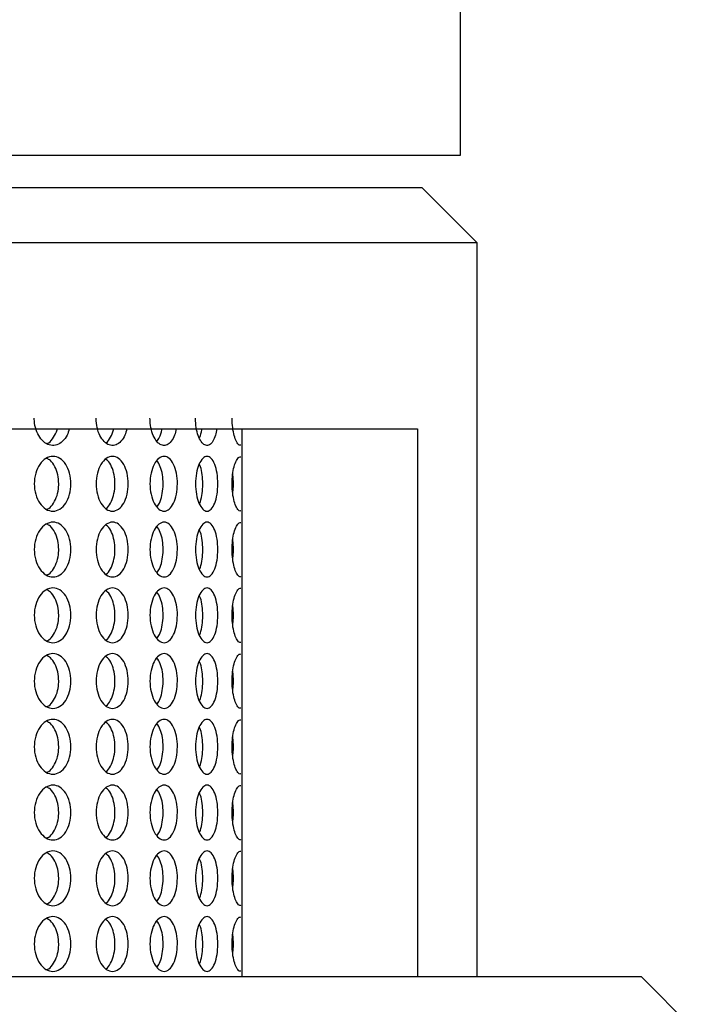
# Paper-space layout '_Top' of a CAD drawing. Units: millimetres. Extents: x -137 to 138, y 0 to 147.
# Drawn here: x 41 to 47, y 85 to 94 of the extents above; entities that cross this region are included whole.
import ezdxf

# ---------------------------------------------------------------- set-up
doc = ezdxf.new("R2010")
doc.units = ezdxf.units.MM

psp = doc.layouts.new('_Top')

# ---------------------------------------------------------------- linework, layer by layer
at = {"color": 7, "linetype": 'Continuous', "lineweight": 25}
for p, q in [((44.85, 92.5385), (44.85, 107.0385)), ((25.15, 92.5385), (44.85, 92.5385)), ((44.5, 92.2385), (25.5, 92.2385)), ((45, 91.7385), (44.5, 92.2385)), ((45, 91.7385), (25, 91.7385)), ((45, 85.0385), (45, 91.7385)), ((25.5429, 90.0385), (44.4571, 90.0385)), ((42.8541, 90.0385), (42.8541, 85.0385)), ((44.4571, 90.0385), (44.4571, 85.0385)), ((46.5, 85.0385), (23.5, 85.0385)), ((47, 84.5385), (46.5, 85.0385))]:
    psp.add_line(p, q, dxfattribs=at)
for points, knots in [([(41.2801, 90.0385), (41.2741, 90.019), (41.2602, 89.9741), (41.2203, 89.9227), (41.1685, 89.8899), (41.1113, 89.8854), (41.0559, 89.9094), (41.0083, 89.9592), (40.9747, 90.0292), (40.9619, 90.0929), (40.961, 90.1297), (40.9608, 90.1385)], [0, 0, 0, 0, 0.094631, 0.218412, 0.342216, 0.465982, 0.589707, 0.713453, 0.837249, 0.961046, 1, 1, 1, 1]), ([(41.8049, 90.0385), (41.7997, 90.019), (41.7876, 89.9741), (41.7527, 89.9227), (41.7073, 89.8899), (41.6571, 89.8854), (41.6083, 89.9094), (41.5664, 89.9592), (41.5366, 90.0292), (41.5253, 90.0929), (41.5246, 90.1297), (41.5244, 90.1385)], [0, 0, 0, 0, 0.094631, 0.218412, 0.342216, 0.465982, 0.589707, 0.713453, 0.837249, 0.961046, 1, 1, 1, 1]), ([(42.2552, 90.0385), (42.2508, 90.019), (42.2406, 89.9741), (42.2111, 89.9227), (42.1727, 89.8899), (42.1301, 89.8854), (42.0884, 89.9094), (42.0525, 89.9592), (42.0269, 90.0292), (42.0172, 90.0929), (42.0166, 90.1297), (42.0164, 90.1385)], [0, 0, 0, 0, 0.094631, 0.218412, 0.342216, 0.465982, 0.589707, 0.713453, 0.837249, 0.961046, 1, 1, 1, 1]), ([(42.626, 90.0385), (42.6224, 90.019), (42.6143, 89.9741), (42.5906, 89.9227), (42.5595, 89.8899), (42.5248, 89.8854), (42.4908, 89.9094), (42.4613, 89.9592), (42.4403, 90.0292), (42.4323, 90.0929), (42.4317, 90.1297), (42.4316, 90.1385)], [0, 0, 0, 0, 0.0946306, 0.2184117, 0.3422161, 0.4659817, 0.589707, 0.7134534, 0.8372493, 0.961046, 1, 1, 1, 1]), ([(42.8461, 89.8917), (42.8431, 89.8908), (42.8316, 89.8874), (42.8111, 89.9106), (42.7884, 89.9589), (42.7721, 90.0293), (42.7659, 90.0929), (42.7655, 90.1297), (42.7654, 90.1385)], [0, 0, 0, 0, 0.073578, 0.288219, 0.502895, 0.717658, 0.932422, 1, 1, 1, 1]), ([(41.075, 89.9062), (41.0808, 89.9084), (41.1048, 89.9175), (41.1377, 89.9611), (41.164, 90.0066), (41.1692, 90.0361), (41.1696, 90.0385)], [0, 0, 0, 0, 0.133077, 0.547972, 0.96304, 1, 1, 1, 1]), ([(41.6153, 89.913), (41.6158, 89.9132), (41.6319, 89.9212), (41.6563, 89.9619), (41.6796, 90.0066), (41.684, 90.0361), (41.6844, 90.0385)], [0, 0, 0, 0, 0.014759, 0.486279, 0.957995, 1, 1, 1, 1]), ([(42.0775, 89.9265), (42.0859, 89.9377), (42.1057, 89.964), (42.1219, 90.0066), (42.1257, 90.0361), (42.126, 90.0385)], [0, 0, 0, 0, 0.403858, 0.951256, 1, 1, 1, 1]), ([(42.4672, 89.9572), (42.4682, 89.9589), (42.4782, 89.9767), (42.4862, 90.0067), (42.4892, 90.0361), (42.4895, 90.0385)], [0, 0, 0, 0, 0.092209, 0.925774, 1, 1, 1, 1]), ([(40.9608, 89.5385), (40.9608, 89.6046), (40.9797, 89.6691), (41.0428, 89.7614), (41.0872, 89.7884), (41.1745, 89.7885), (41.2172, 89.762), (41.2782, 89.6688), (41.2954, 89.6046), (41.2954, 89.4724), (41.2779, 89.4078), (41.2177, 89.3156), (41.1747, 89.2885), (41.0874, 89.2884), (41.0433, 89.315), (40.9793, 89.4082), (40.9608, 89.4724), (40.9608, 89.5385)], [0, 0, 0, 0, 0.125, 0.125, 0.25, 0.25, 0.375, 0.375, 0.5, 0.5, 0.625, 0.625, 0.75, 0.75, 0.875, 0.875, 1, 1, 1, 1]), ([(41.075, 89.3062), (41.0808, 89.3084), (41.1047, 89.3175), (41.1389, 89.3604), (41.1712, 89.4289), (41.1826, 89.4929), (41.1848, 89.5576), (41.1778, 89.623), (41.1507, 89.6969), (41.1147, 89.7498), (41.0859, 89.7649), (41.0746, 89.7708)], [0, 0, 0, 0, 0.044088, 0.18154, 0.31905, 0.45656, 0.499836, 0.637289, 0.774741, 0.912233, 1, 1, 1, 1]), ([(41.5244, 89.5385), (41.5244, 89.6046), (41.541, 89.6691), (41.5969, 89.7614), (41.636, 89.7884), (41.7126, 89.7885), (41.7501, 89.762), (41.8033, 89.6688), (41.8183, 89.6046), (41.8183, 89.4724), (41.8031, 89.4078), (41.7505, 89.3156), (41.7128, 89.2885), (41.6362, 89.2884), (41.5973, 89.315), (41.5408, 89.4082), (41.5244, 89.4724), (41.5244, 89.5385)], [0, 0, 0, 0, 0.125, 0.125, 0.25, 0.25, 0.375, 0.375, 0.5, 0.5, 0.625, 0.625, 0.75, 0.75, 0.875, 0.875, 1, 1, 1, 1]), ([(41.6153, 89.313), (41.6158, 89.3132), (41.6319, 89.3212), (41.6574, 89.3612), (41.6858, 89.4286), (41.6958, 89.493), (41.6977, 89.5576), (41.6916, 89.6231), (41.6678, 89.6966), (41.6393, 89.7463), (41.6175, 89.76), (41.611, 89.764)], [0, 0, 0, 0, 0.004622, 0.15228, 0.3, 0.44772, 0.494209, 0.641868, 0.789525, 0.937227, 1, 1, 1, 1]), ([(42.0164, 89.5385), (42.0164, 89.6046), (42.0308, 89.6691), (42.0786, 89.7614), (42.112, 89.7884), (42.1772, 89.7885), (42.2089, 89.762), (42.2539, 89.6688), (42.2664, 89.6046), (42.2664, 89.4724), (42.2537, 89.4078), (42.2093, 89.3156), (42.1774, 89.2885), (42.1122, 89.2884), (42.079, 89.315), (42.0305, 89.4082), (42.0164, 89.4724), (42.0164, 89.5385)], [0, 0, 0, 0, 0.125, 0.125, 0.25, 0.25, 0.375, 0.375, 0.5, 0.5, 0.625, 0.625, 0.75, 0.75, 0.875, 0.875, 1, 1, 1, 1]), ([(42.4316, 89.5385), (42.4316, 89.6046), (42.4435, 89.6691), (42.4828, 89.7614), (42.5102, 89.7884), (42.5632, 89.7885), (42.5888, 89.762), (42.625, 89.6688), (42.635, 89.6046), (42.635, 89.4724), (42.6248, 89.4078), (42.5891, 89.3156), (42.5633, 89.2885), (42.5103, 89.2884), (42.4831, 89.315), (42.4433, 89.4082), (42.4316, 89.4724), (42.4316, 89.5385)], [0, 0, 0, 0, 0.125, 0.125, 0.25, 0.25, 0.375, 0.375, 0.5, 0.5, 0.625, 0.625, 0.75, 0.75, 0.875, 0.875, 1, 1, 1, 1]), ([(42.7654, 89.5385), (42.7663, 89.5666), (42.7682, 89.6228), (42.7826, 89.6978), (42.8035, 89.7538), (42.826, 89.7856), (42.8405, 89.7854), (42.8462, 89.7853)], [0, 0, 0, 0, 0.214678, 0.429353, 0.64409, 0.858868, 1, 1, 1, 1]), ([(42.0775, 89.3265), (42.0861, 89.3376), (42.1062, 89.3637), (42.1269, 89.4297), (42.1356, 89.4929), (42.1372, 89.5577), (42.1318, 89.6225), (42.1126, 89.6987), (42.091, 89.7332), (42.0802, 89.7504)], [0, 0, 0, 0, 0.121916, 0.287163, 0.452411, 0.504417, 0.669596, 0.834773, 1, 1, 1, 1]), ([(42.4672, 89.3572), (42.4682, 89.3589), (42.4782, 89.3767), (42.4899, 89.4307), (42.4972, 89.4928), (42.4984, 89.5577), (42.494, 89.6221), (42.4821, 89.6861), (42.4698, 89.7118), (42.466, 89.7199)], [0, 0, 0, 0, 0.0226831, 0.2277378, 0.4327938, 0.4973268, 0.7022971, 0.9072649, 1, 1, 1, 1]), ([(42.7716, 89.4475), (42.7738, 89.4688), (42.7769, 89.4984), (42.7773, 89.5575), (42.7768, 89.5996), (42.7724, 89.6266), (42.7719, 89.6293)], [0, 0, 0, 0, 0.35964, 0.501183, 0.950752, 1, 1, 1, 1]), ([(42.8461, 89.2917), (42.8431, 89.2908), (42.8316, 89.2874), (42.8111, 89.3106), (42.7884, 89.3589), (42.7721, 89.4293), (42.7659, 89.4929), (42.7655, 89.5297), (42.7654, 89.5385)], [0, 0, 0, 0, 0.073578, 0.288219, 0.502895, 0.717658, 0.932422, 1, 1, 1, 1]), ([(40.9608, 88.9385), (40.9608, 89.0046), (40.9797, 89.0691), (41.0428, 89.1614), (41.0872, 89.1884), (41.1745, 89.1885), (41.2172, 89.162), (41.2782, 89.0688), (41.2954, 89.0046), (41.2954, 88.8724), (41.2779, 88.8078), (41.2177, 88.7156), (41.1747, 88.6885), (41.0874, 88.6884), (41.0433, 88.715), (40.9793, 88.8082), (40.9608, 88.8724), (40.9608, 88.9385)], [0, 0, 0, 0, 0.125, 0.125, 0.25, 0.25, 0.375, 0.375, 0.5, 0.5, 0.625, 0.625, 0.75, 0.75, 0.875, 0.875, 1, 1, 1, 1]), ([(41.075, 88.7062), (41.0808, 88.7084), (41.1047, 88.7175), (41.1389, 88.7604), (41.1712, 88.8289), (41.1826, 88.8929), (41.1848, 88.9576), (41.1778, 89.023), (41.1507, 89.0969), (41.1147, 89.1498), (41.0859, 89.1649), (41.0746, 89.1708)], [0, 0, 0, 0, 0.044088, 0.18154, 0.31905, 0.45656, 0.499836, 0.637289, 0.774741, 0.912233, 1, 1, 1, 1]), ([(41.5244, 88.9385), (41.5244, 89.0046), (41.541, 89.0691), (41.5969, 89.1614), (41.636, 89.1884), (41.7126, 89.1885), (41.7501, 89.162), (41.8033, 89.0688), (41.8183, 89.0046), (41.8183, 88.8724), (41.8031, 88.8078), (41.7505, 88.7156), (41.7128, 88.6885), (41.6362, 88.6884), (41.5973, 88.715), (41.5408, 88.8082), (41.5244, 88.8724), (41.5244, 88.9385)], [0, 0, 0, 0, 0.125, 0.125, 0.25, 0.25, 0.375, 0.375, 0.5, 0.5, 0.625, 0.625, 0.75, 0.75, 0.875, 0.875, 1, 1, 1, 1]), ([(41.6153, 88.713), (41.6158, 88.7132), (41.6319, 88.7212), (41.6574, 88.7612), (41.6858, 88.8286), (41.6958, 88.893), (41.6977, 88.9576), (41.6916, 89.0231), (41.6678, 89.0966), (41.6393, 89.1463), (41.6175, 89.16), (41.611, 89.164)], [0, 0, 0, 0, 0.004622, 0.15228, 0.3, 0.44772, 0.494209, 0.641868, 0.789525, 0.937227, 1, 1, 1, 1]), ([(42.0164, 88.9385), (42.0164, 89.0046), (42.0308, 89.0691), (42.0786, 89.1614), (42.112, 89.1884), (42.1772, 89.1885), (42.2089, 89.162), (42.2539, 89.0688), (42.2664, 89.0046), (42.2664, 88.8724), (42.2537, 88.8078), (42.2093, 88.7156), (42.1774, 88.6885), (42.1122, 88.6884), (42.079, 88.715), (42.0305, 88.8082), (42.0164, 88.8724), (42.0164, 88.9385)], [0, 0, 0, 0, 0.125, 0.125, 0.25, 0.25, 0.375, 0.375, 0.5, 0.5, 0.625, 0.625, 0.75, 0.75, 0.875, 0.875, 1, 1, 1, 1]), ([(42.0775, 88.7265), (42.0861, 88.7376), (42.1062, 88.7637), (42.1269, 88.8297), (42.1356, 88.8929), (42.1372, 88.9577), (42.1318, 89.0225), (42.1126, 89.0987), (42.091, 89.1332), (42.0802, 89.1504)], [0, 0, 0, 0, 0.121916, 0.287163, 0.452411, 0.504417, 0.669596, 0.834773, 1, 1, 1, 1]), ([(42.4316, 88.9385), (42.4316, 89.0046), (42.4435, 89.0691), (42.4828, 89.1614), (42.5102, 89.1884), (42.5632, 89.1885), (42.5888, 89.162), (42.625, 89.0688), (42.635, 89.0046), (42.635, 88.8724), (42.6248, 88.8078), (42.5891, 88.7156), (42.5633, 88.6885), (42.5103, 88.6884), (42.4831, 88.715), (42.4433, 88.8082), (42.4316, 88.8724), (42.4316, 88.9385)], [0, 0, 0, 0, 0.125, 0.125, 0.25, 0.25, 0.375, 0.375, 0.5, 0.5, 0.625, 0.625, 0.75, 0.75, 0.875, 0.875, 1, 1, 1, 1]), ([(42.7654, 88.9385), (42.7663, 88.9666), (42.7682, 89.0228), (42.7826, 89.0978), (42.8035, 89.1538), (42.826, 89.1856), (42.8405, 89.1854), (42.8462, 89.1853)], [0, 0, 0, 0, 0.214678, 0.429353, 0.64409, 0.858868, 1, 1, 1, 1]), ([(42.4672, 88.7572), (42.4682, 88.7589), (42.4782, 88.7767), (42.4899, 88.8307), (42.4972, 88.8928), (42.4984, 88.9577), (42.494, 89.0221), (42.4821, 89.0861), (42.4698, 89.1118), (42.466, 89.1199)], [0, 0, 0, 0, 0.022683, 0.227738, 0.432794, 0.497327, 0.702297, 0.907265, 1, 1, 1, 1]), ([(42.7716, 88.8475), (42.7738, 88.8688), (42.7769, 88.8984), (42.7773, 88.9575), (42.7768, 88.9996), (42.7724, 89.0266), (42.7719, 89.0293)], [0, 0, 0, 0, 0.35964, 0.501183, 0.950752, 1, 1, 1, 1]), ([(42.8461, 88.6917), (42.8431, 88.6908), (42.8316, 88.6874), (42.8111, 88.7106), (42.7884, 88.7589), (42.7721, 88.8293), (42.7659, 88.8929), (42.7655, 88.9297), (42.7654, 88.9385)], [0, 0, 0, 0, 0.073578, 0.288219, 0.502895, 0.717658, 0.932422, 1, 1, 1, 1]), ([(40.9608, 88.3385), (40.9608, 88.4046), (40.9797, 88.4691), (41.0428, 88.5614), (41.0872, 88.5884), (41.1745, 88.5885), (41.2172, 88.562), (41.2782, 88.4688), (41.2954, 88.4046), (41.2954, 88.2724), (41.2779, 88.2078), (41.2177, 88.1156), (41.1747, 88.0885), (41.0874, 88.0884), (41.0433, 88.115), (40.9793, 88.2082), (40.9608, 88.2724), (40.9608, 88.3385)], [0, 0, 0, 0, 0.125, 0.125, 0.25, 0.25, 0.375, 0.375, 0.5, 0.5, 0.625, 0.625, 0.75, 0.75, 0.875, 0.875, 1, 1, 1, 1]), ([(41.075, 88.1062), (41.0808, 88.1084), (41.1047, 88.1175), (41.1389, 88.1604), (41.1712, 88.2289), (41.1826, 88.2929), (41.1848, 88.3576), (41.1778, 88.423), (41.1507, 88.4969), (41.1147, 88.5498), (41.0859, 88.5649), (41.0746, 88.5708)], [0, 0, 0, 0, 0.044088, 0.18154, 0.31905, 0.45656, 0.499836, 0.637289, 0.774741, 0.912233, 1, 1, 1, 1]), ([(41.5244, 88.3385), (41.5244, 88.4046), (41.541, 88.4691), (41.5969, 88.5614), (41.636, 88.5884), (41.7126, 88.5885), (41.7501, 88.562), (41.8033, 88.4688), (41.8183, 88.4046), (41.8183, 88.2724), (41.8031, 88.2078), (41.7505, 88.1156), (41.7128, 88.0885), (41.6362, 88.0884), (41.5973, 88.115), (41.5408, 88.2082), (41.5244, 88.2724), (41.5244, 88.3385)], [0, 0, 0, 0, 0.125, 0.125, 0.25, 0.25, 0.375, 0.375, 0.5, 0.5, 0.625, 0.625, 0.75, 0.75, 0.875, 0.875, 1, 1, 1, 1]), ([(41.6153, 88.113), (41.6158, 88.1132), (41.6319, 88.1212), (41.6574, 88.1612), (41.6858, 88.2286), (41.6958, 88.293), (41.6977, 88.3576), (41.6916, 88.4231), (41.6678, 88.4966), (41.6393, 88.5463), (41.6175, 88.56), (41.611, 88.564)], [0, 0, 0, 0, 0.004622, 0.15228, 0.3, 0.44772, 0.494209, 0.641868, 0.789525, 0.937227, 1, 1, 1, 1]), ([(42.0164, 88.3385), (42.0164, 88.4046), (42.0308, 88.4691), (42.0786, 88.5614), (42.112, 88.5884), (42.1772, 88.5885), (42.2089, 88.562), (42.2539, 88.4688), (42.2664, 88.4046), (42.2664, 88.2724), (42.2537, 88.2078), (42.2093, 88.1156), (42.1774, 88.0885), (42.1122, 88.0884), (42.079, 88.115), (42.0305, 88.2082), (42.0164, 88.2724), (42.0164, 88.3385)], [0, 0, 0, 0, 0.125, 0.125, 0.25, 0.25, 0.375, 0.375, 0.5, 0.5, 0.625, 0.625, 0.75, 0.75, 0.875, 0.875, 1, 1, 1, 1]), ([(42.0775, 88.1265), (42.0861, 88.1376), (42.1062, 88.1637), (42.1269, 88.2297), (42.1356, 88.2929), (42.1372, 88.3577), (42.1318, 88.4225), (42.1126, 88.4987), (42.091, 88.5332), (42.0802, 88.5504)], [0, 0, 0, 0, 0.1219157, 0.287163, 0.4524113, 0.5044165, 0.6695958, 0.8347732, 1, 1, 1, 1]), ([(42.4316, 88.3385), (42.4316, 88.4046), (42.4435, 88.4691), (42.4828, 88.5614), (42.5102, 88.5884), (42.5632, 88.5885), (42.5888, 88.562), (42.625, 88.4688), (42.635, 88.4046), (42.635, 88.2724), (42.6248, 88.2078), (42.5891, 88.1156), (42.5633, 88.0885), (42.5103, 88.0884), (42.4831, 88.115), (42.4433, 88.2082), (42.4316, 88.2724), (42.4316, 88.3385)], [0, 0, 0, 0, 0.125, 0.125, 0.25, 0.25, 0.375, 0.375, 0.5, 0.5, 0.625, 0.625, 0.75, 0.75, 0.875, 0.875, 1, 1, 1, 1]), ([(42.4672, 88.1572), (42.4682, 88.1589), (42.4782, 88.1767), (42.4899, 88.2307), (42.4972, 88.2928), (42.4984, 88.3577), (42.494, 88.4221), (42.4821, 88.4861), (42.4698, 88.5118), (42.466, 88.5199)], [0, 0, 0, 0, 0.022683, 0.227738, 0.432794, 0.497327, 0.702297, 0.907265, 1, 1, 1, 1]), ([(42.7654, 88.3385), (42.7663, 88.3666), (42.7682, 88.4228), (42.7826, 88.4978), (42.8035, 88.5538), (42.826, 88.5856), (42.8405, 88.5854), (42.8462, 88.5853)], [0, 0, 0, 0, 0.214678, 0.429353, 0.64409, 0.858868, 1, 1, 1, 1]), ([(42.7716, 88.2475), (42.7738, 88.2688), (42.7769, 88.2984), (42.7773, 88.3575), (42.7768, 88.3996), (42.7724, 88.4266), (42.7719, 88.4293)], [0, 0, 0, 0, 0.35964, 0.501183, 0.950752, 1, 1, 1, 1]), ([(42.8461, 88.0917), (42.8431, 88.0908), (42.8316, 88.0874), (42.8111, 88.1106), (42.7884, 88.1589), (42.7721, 88.2293), (42.7659, 88.2929), (42.7655, 88.3297), (42.7654, 88.3385)], [0, 0, 0, 0, 0.073578, 0.288219, 0.502895, 0.717658, 0.932422, 1, 1, 1, 1]), ([(40.9608, 87.7385), (40.9608, 87.8046), (40.9797, 87.8691), (41.0428, 87.9614), (41.0872, 87.9884), (41.1745, 87.9885), (41.2172, 87.962), (41.2782, 87.8688), (41.2954, 87.8046), (41.2954, 87.6724), (41.2779, 87.6078), (41.2177, 87.5156), (41.1747, 87.4885), (41.0874, 87.4884), (41.0433, 87.515), (40.9793, 87.6082), (40.9608, 87.6724), (40.9608, 87.7385)], [0, 0, 0, 0, 0.125, 0.125, 0.25, 0.25, 0.375, 0.375, 0.5, 0.5, 0.625, 0.625, 0.75, 0.75, 0.875, 0.875, 1, 1, 1, 1]), ([(41.075, 87.5062), (41.0808, 87.5084), (41.1047, 87.5175), (41.1389, 87.5604), (41.1712, 87.6289), (41.1826, 87.6929), (41.1848, 87.7576), (41.1778, 87.823), (41.1507, 87.8969), (41.1147, 87.9498), (41.0859, 87.9649), (41.0746, 87.9708)], [0, 0, 0, 0, 0.044088, 0.18154, 0.31905, 0.45656, 0.499836, 0.637289, 0.774741, 0.912233, 1, 1, 1, 1]), ([(41.5244, 87.7385), (41.5244, 87.8046), (41.541, 87.8691), (41.5969, 87.9614), (41.636, 87.9884), (41.7126, 87.9885), (41.7501, 87.962), (41.8033, 87.8688), (41.8183, 87.8046), (41.8183, 87.6724), (41.8031, 87.6078), (41.7505, 87.5156), (41.7128, 87.4885), (41.6362, 87.4884), (41.5973, 87.515), (41.5408, 87.6082), (41.5244, 87.6724), (41.5244, 87.7385)], [0, 0, 0, 0, 0.125, 0.125, 0.25, 0.25, 0.375, 0.375, 0.5, 0.5, 0.625, 0.625, 0.75, 0.75, 0.875, 0.875, 1, 1, 1, 1]), ([(42.0164, 87.7385), (42.0164, 87.8046), (42.0308, 87.8691), (42.0786, 87.9614), (42.112, 87.9884), (42.1772, 87.9885), (42.2089, 87.962), (42.2539, 87.8688), (42.2664, 87.8046), (42.2664, 87.6724), (42.2537, 87.6078), (42.2093, 87.5156), (42.1774, 87.4885), (42.1122, 87.4884), (42.079, 87.515), (42.0305, 87.6082), (42.0164, 87.6724), (42.0164, 87.7385)], [0, 0, 0, 0, 0.125, 0.125, 0.25, 0.25, 0.375, 0.375, 0.5, 0.5, 0.625, 0.625, 0.75, 0.75, 0.875, 0.875, 1, 1, 1, 1]), ([(42.4316, 87.7385), (42.4316, 87.8046), (42.4435, 87.8691), (42.4828, 87.9614), (42.5102, 87.9884), (42.5632, 87.9885), (42.5888, 87.962), (42.625, 87.8688), (42.635, 87.8046), (42.635, 87.6724), (42.6248, 87.6078), (42.5891, 87.5156), (42.5633, 87.4885), (42.5103, 87.4884), (42.4831, 87.515), (42.4433, 87.6082), (42.4316, 87.6724), (42.4316, 87.7385)], [0, 0, 0, 0, 0.125, 0.125, 0.25, 0.25, 0.375, 0.375, 0.5, 0.5, 0.625, 0.625, 0.75, 0.75, 0.875, 0.875, 1, 1, 1, 1]), ([(42.7654, 87.7385), (42.7663, 87.7666), (42.7682, 87.8228), (42.7826, 87.8978), (42.8035, 87.9538), (42.826, 87.9856), (42.8405, 87.9854), (42.8462, 87.9853)], [0, 0, 0, 0, 0.214678, 0.429353, 0.64409, 0.858868, 1, 1, 1, 1]), ([(41.6153, 87.513), (41.6158, 87.5132), (41.6319, 87.5212), (41.6574, 87.5612), (41.6858, 87.6286), (41.6958, 87.693), (41.6977, 87.7576), (41.6916, 87.8231), (41.6678, 87.8966), (41.6393, 87.9463), (41.6175, 87.96), (41.611, 87.964)], [0, 0, 0, 0, 0.004622, 0.15228, 0.3, 0.44772, 0.494209, 0.641868, 0.789525, 0.937227, 1, 1, 1, 1]), ([(42.0775, 87.5265), (42.0861, 87.5376), (42.1062, 87.5637), (42.1269, 87.6297), (42.1356, 87.6929), (42.1372, 87.7577), (42.1318, 87.8225), (42.1126, 87.8987), (42.091, 87.9332), (42.0802, 87.9504)], [0, 0, 0, 0, 0.121916, 0.287163, 0.452411, 0.504417, 0.669596, 0.834773, 1, 1, 1, 1]), ([(42.4672, 87.5572), (42.4682, 87.5589), (42.4782, 87.5767), (42.4899, 87.6307), (42.4972, 87.6928), (42.4984, 87.7577), (42.494, 87.8221), (42.4821, 87.8861), (42.4698, 87.9118), (42.466, 87.9199)], [0, 0, 0, 0, 0.022683, 0.227738, 0.432794, 0.497327, 0.702297, 0.907265, 1, 1, 1, 1]), ([(42.7716, 87.6475), (42.7738, 87.6688), (42.7769, 87.6984), (42.7773, 87.7575), (42.7768, 87.7996), (42.7724, 87.8266), (42.7719, 87.8293)], [0, 0, 0, 0, 0.35964, 0.501183, 0.950752, 1, 1, 1, 1]), ([(42.8461, 87.4917), (42.8431, 87.4908), (42.8316, 87.4874), (42.8111, 87.5106), (42.7884, 87.5589), (42.7721, 87.6293), (42.7659, 87.6929), (42.7655, 87.7297), (42.7654, 87.7385)], [0, 0, 0, 0, 0.073578, 0.288219, 0.502895, 0.717658, 0.932422, 1, 1, 1, 1]), ([(40.9608, 87.1385), (40.9608, 87.2046), (40.9797, 87.2691), (41.0428, 87.3614), (41.0872, 87.3884), (41.1745, 87.3885), (41.2172, 87.362), (41.2782, 87.2688), (41.2954, 87.2046), (41.2954, 87.0724), (41.2779, 87.0078), (41.2177, 86.9156), (41.1747, 86.8885), (41.0874, 86.8884), (41.0433, 86.915), (40.9793, 87.0082), (40.9608, 87.0724), (40.9608, 87.1385)], [0, 0, 0, 0, 0.125, 0.125, 0.25, 0.25, 0.375, 0.375, 0.5, 0.5, 0.625, 0.625, 0.75, 0.75, 0.875, 0.875, 1, 1, 1, 1]), ([(41.075, 86.9062), (41.0808, 86.9084), (41.1047, 86.9175), (41.1389, 86.9604), (41.1712, 87.0289), (41.1826, 87.0929), (41.1848, 87.1576), (41.1778, 87.223), (41.1507, 87.2969), (41.1147, 87.3498), (41.0859, 87.3649), (41.0746, 87.3708)], [0, 0, 0, 0, 0.044088, 0.18154, 0.31905, 0.45656, 0.499836, 0.637289, 0.774741, 0.912233, 1, 1, 1, 1]), ([(41.5244, 87.1385), (41.5244, 87.2046), (41.541, 87.2691), (41.5969, 87.3614), (41.636, 87.3884), (41.7126, 87.3885), (41.7501, 87.362), (41.8033, 87.2688), (41.8183, 87.2046), (41.8183, 87.0724), (41.8031, 87.0078), (41.7505, 86.9156), (41.7128, 86.8885), (41.6362, 86.8884), (41.5973, 86.915), (41.5408, 87.0082), (41.5244, 87.0724), (41.5244, 87.1385)], [0, 0, 0, 0, 0.125, 0.125, 0.25, 0.25, 0.375, 0.375, 0.5, 0.5, 0.625, 0.625, 0.75, 0.75, 0.875, 0.875, 1, 1, 1, 1]), ([(41.6153, 86.913), (41.6158, 86.9132), (41.6319, 86.9212), (41.6574, 86.9612), (41.6858, 87.0286), (41.6958, 87.093), (41.6977, 87.1576), (41.6916, 87.2231), (41.6678, 87.2966), (41.6393, 87.3463), (41.6175, 87.36), (41.611, 87.364)], [0, 0, 0, 0, 0.004622, 0.15228, 0.3, 0.44772, 0.494209, 0.641868, 0.789525, 0.937227, 1, 1, 1, 1]), ([(42.0164, 87.1385), (42.0164, 87.2046), (42.0308, 87.2691), (42.0786, 87.3614), (42.112, 87.3884), (42.1772, 87.3885), (42.2089, 87.362), (42.2539, 87.2688), (42.2664, 87.2046), (42.2664, 87.0724), (42.2537, 87.0078), (42.2093, 86.9156), (42.1774, 86.8885), (42.1122, 86.8884), (42.079, 86.915), (42.0305, 87.0082), (42.0164, 87.0724), (42.0164, 87.1385)], [0, 0, 0, 0, 0.125, 0.125, 0.25, 0.25, 0.375, 0.375, 0.5, 0.5, 0.625, 0.625, 0.75, 0.75, 0.875, 0.875, 1, 1, 1, 1]), ([(42.0775, 86.9265), (42.0861, 86.9376), (42.1062, 86.9637), (42.1269, 87.0297), (42.1356, 87.0929), (42.1372, 87.1577), (42.1318, 87.2225), (42.1126, 87.2987), (42.091, 87.3332), (42.0802, 87.3504)], [0, 0, 0, 0, 0.121916, 0.287163, 0.452411, 0.504417, 0.669596, 0.834773, 1, 1, 1, 1]), ([(42.4316, 87.1385), (42.4316, 87.2046), (42.4435, 87.2691), (42.4828, 87.3614), (42.5102, 87.3884), (42.5632, 87.3885), (42.5888, 87.362), (42.625, 87.2688), (42.635, 87.2046), (42.635, 87.0724), (42.6248, 87.0078), (42.5891, 86.9156), (42.5633, 86.8885), (42.5103, 86.8884), (42.4831, 86.915), (42.4433, 87.0082), (42.4316, 87.0724), (42.4316, 87.1385)], [0, 0, 0, 0, 0.125, 0.125, 0.25, 0.25, 0.375, 0.375, 0.5, 0.5, 0.625, 0.625, 0.75, 0.75, 0.875, 0.875, 1, 1, 1, 1]), ([(42.7654, 87.1385), (42.7663, 87.1666), (42.7682, 87.2228), (42.7826, 87.2978), (42.8035, 87.3538), (42.826, 87.3856), (42.8405, 87.3854), (42.8462, 87.3853)], [0, 0, 0, 0, 0.214678, 0.429353, 0.64409, 0.858868, 1, 1, 1, 1]), ([(42.4672, 86.9572), (42.4682, 86.9589), (42.4782, 86.9767), (42.4899, 87.0307), (42.4972, 87.0928), (42.4984, 87.1577), (42.494, 87.2221), (42.4821, 87.2861), (42.4698, 87.3118), (42.466, 87.3199)], [0, 0, 0, 0, 0.0226831, 0.2277378, 0.4327938, 0.4973268, 0.7022971, 0.9072649, 1, 1, 1, 1]), ([(42.7716, 87.0475), (42.7738, 87.0688), (42.7769, 87.0984), (42.7773, 87.1575), (42.7768, 87.1996), (42.7724, 87.2266), (42.7719, 87.2293)], [0, 0, 0, 0, 0.35964, 0.501183, 0.950752, 1, 1, 1, 1]), ([(42.8461, 86.8917), (42.8431, 86.8908), (42.8316, 86.8874), (42.8111, 86.9106), (42.7884, 86.9589), (42.7721, 87.0293), (42.7659, 87.0929), (42.7655, 87.1297), (42.7654, 87.1385)], [0, 0, 0, 0, 0.073578, 0.288219, 0.502895, 0.717658, 0.932422, 1, 1, 1, 1]), ([(40.9608, 86.5385), (40.9608, 86.6046), (40.9797, 86.6691), (41.0428, 86.7614), (41.0872, 86.7884), (41.1745, 86.7885), (41.2172, 86.762), (41.2782, 86.6688), (41.2954, 86.6046), (41.2954, 86.4724), (41.2779, 86.4078), (41.2177, 86.3156), (41.1747, 86.2885), (41.0874, 86.2884), (41.0433, 86.315), (40.9793, 86.4082), (40.9608, 86.4724), (40.9608, 86.5385)], [0, 0, 0, 0, 0.125, 0.125, 0.25, 0.25, 0.375, 0.375, 0.5, 0.5, 0.625, 0.625, 0.75, 0.75, 0.875, 0.875, 1, 1, 1, 1]), ([(41.075, 86.3062), (41.0808, 86.3084), (41.1047, 86.3175), (41.1389, 86.3604), (41.1712, 86.4289), (41.1826, 86.4929), (41.1848, 86.5576), (41.1778, 86.623), (41.1507, 86.6969), (41.1147, 86.7498), (41.0859, 86.7649), (41.0746, 86.7708)], [0, 0, 0, 0, 0.044088, 0.18154, 0.31905, 0.45656, 0.499836, 0.637289, 0.774741, 0.912233, 1, 1, 1, 1]), ([(41.5244, 86.5385), (41.5244, 86.6046), (41.541, 86.6691), (41.5969, 86.7614), (41.636, 86.7884), (41.7126, 86.7885), (41.7501, 86.762), (41.8033, 86.6688), (41.8183, 86.6046), (41.8183, 86.4724), (41.8031, 86.4078), (41.7505, 86.3156), (41.7128, 86.2885), (41.6362, 86.2884), (41.5973, 86.315), (41.5408, 86.4082), (41.5244, 86.4724), (41.5244, 86.5385)], [0, 0, 0, 0, 0.125, 0.125, 0.25, 0.25, 0.375, 0.375, 0.5, 0.5, 0.625, 0.625, 0.75, 0.75, 0.875, 0.875, 1, 1, 1, 1]), ([(41.6153, 86.313), (41.6158, 86.3132), (41.6319, 86.3212), (41.6574, 86.3612), (41.6858, 86.4286), (41.6958, 86.493), (41.6977, 86.5576), (41.6916, 86.6231), (41.6678, 86.6966), (41.6393, 86.7463), (41.6175, 86.76), (41.611, 86.764)], [0, 0, 0, 0, 0.004622, 0.15228, 0.3, 0.44772, 0.494209, 0.641868, 0.789525, 0.937227, 1, 1, 1, 1]), ([(42.0164, 86.5385), (42.0164, 86.6046), (42.0308, 86.6691), (42.0786, 86.7614), (42.112, 86.7884), (42.1772, 86.7885), (42.2089, 86.762), (42.2539, 86.6688), (42.2664, 86.6046), (42.2664, 86.4724), (42.2537, 86.4078), (42.2093, 86.3156), (42.1774, 86.2885), (42.1122, 86.2884), (42.079, 86.315), (42.0305, 86.4082), (42.0164, 86.4724), (42.0164, 86.5385)], [0, 0, 0, 0, 0.125, 0.125, 0.25, 0.25, 0.375, 0.375, 0.5, 0.5, 0.625, 0.625, 0.75, 0.75, 0.875, 0.875, 1, 1, 1, 1]), ([(42.0775, 86.3265), (42.0861, 86.3376), (42.1062, 86.3637), (42.1269, 86.4297), (42.1356, 86.4929), (42.1372, 86.5577), (42.1318, 86.6225), (42.1126, 86.6987), (42.091, 86.7332), (42.0802, 86.7504)], [0, 0, 0, 0, 0.121916, 0.287163, 0.452411, 0.504417, 0.669596, 0.834773, 1, 1, 1, 1]), ([(42.4316, 86.5385), (42.4316, 86.6046), (42.4435, 86.6691), (42.4828, 86.7614), (42.5102, 86.7884), (42.5632, 86.7885), (42.5888, 86.762), (42.625, 86.6688), (42.635, 86.6046), (42.635, 86.4724), (42.6248, 86.4078), (42.5891, 86.3156), (42.5633, 86.2885), (42.5103, 86.2884), (42.4831, 86.315), (42.4433, 86.4082), (42.4316, 86.4724), (42.4316, 86.5385)], [0, 0, 0, 0, 0.125, 0.125, 0.25, 0.25, 0.375, 0.375, 0.5, 0.5, 0.625, 0.625, 0.75, 0.75, 0.875, 0.875, 1, 1, 1, 1]), ([(42.4672, 86.3572), (42.4682, 86.3589), (42.4782, 86.3767), (42.4899, 86.4307), (42.4972, 86.4928), (42.4984, 86.5577), (42.494, 86.6221), (42.4821, 86.6861), (42.4698, 86.7118), (42.466, 86.7199)], [0, 0, 0, 0, 0.022683, 0.227738, 0.432794, 0.497327, 0.702297, 0.907265, 1, 1, 1, 1]), ([(42.7654, 86.5385), (42.7663, 86.5666), (42.7682, 86.6228), (42.7826, 86.6978), (42.8035, 86.7538), (42.826, 86.7856), (42.8405, 86.7854), (42.8462, 86.7853)], [0, 0, 0, 0, 0.214678, 0.429353, 0.64409, 0.858868, 1, 1, 1, 1]), ([(42.7716, 86.4475), (42.7738, 86.4688), (42.7769, 86.4984), (42.7773, 86.5575), (42.7768, 86.5996), (42.7724, 86.6266), (42.7719, 86.6293)], [0, 0, 0, 0, 0.3596401, 0.5011829, 0.9507525, 1, 1, 1, 1]), ([(42.8461, 86.2917), (42.8431, 86.2908), (42.8316, 86.2874), (42.8111, 86.3106), (42.7884, 86.3589), (42.7721, 86.4293), (42.7659, 86.4929), (42.7655, 86.5297), (42.7654, 86.5385)], [0, 0, 0, 0, 0.073578, 0.288219, 0.502895, 0.717658, 0.932422, 1, 1, 1, 1]), ([(40.9608, 85.9385), (40.9608, 86.0046), (40.9797, 86.0691), (41.0428, 86.1614), (41.0872, 86.1884), (41.1745, 86.1885), (41.2172, 86.162), (41.2782, 86.0688), (41.2954, 86.0046), (41.2954, 85.8724), (41.2779, 85.8078), (41.2177, 85.7156), (41.1747, 85.6885), (41.0874, 85.6884), (41.0433, 85.715), (40.9793, 85.8082), (40.9608, 85.8724), (40.9608, 85.9385)], [0, 0, 0, 0, 0.125, 0.125, 0.25, 0.25, 0.375, 0.375, 0.5, 0.5, 0.625, 0.625, 0.75, 0.75, 0.875, 0.875, 1, 1, 1, 1]), ([(41.075, 85.7062), (41.0808, 85.7084), (41.1047, 85.7175), (41.1389, 85.7604), (41.1712, 85.8289), (41.1826, 85.8929), (41.1848, 85.9576), (41.1778, 86.023), (41.1507, 86.0969), (41.1147, 86.1498), (41.0859, 86.1649), (41.0746, 86.1708)], [0, 0, 0, 0, 0.044088, 0.18154, 0.31905, 0.45656, 0.499836, 0.637289, 0.774741, 0.912233, 1, 1, 1, 1]), ([(41.5244, 85.9385), (41.5244, 86.0046), (41.541, 86.0691), (41.5969, 86.1614), (41.636, 86.1884), (41.7126, 86.1885), (41.7501, 86.162), (41.8033, 86.0688), (41.8183, 86.0046), (41.8183, 85.8724), (41.8031, 85.8078), (41.7505, 85.7156), (41.7128, 85.6885), (41.6362, 85.6884), (41.5973, 85.715), (41.5408, 85.8082), (41.5244, 85.8724), (41.5244, 85.9385)], [0, 0, 0, 0, 0.125, 0.125, 0.25, 0.25, 0.375, 0.375, 0.5, 0.5, 0.625, 0.625, 0.75, 0.75, 0.875, 0.875, 1, 1, 1, 1]), ([(42.0164, 85.9385), (42.0164, 86.0046), (42.0308, 86.0691), (42.0786, 86.1614), (42.112, 86.1884), (42.1772, 86.1885), (42.2089, 86.162), (42.2539, 86.0688), (42.2664, 86.0046), (42.2664, 85.8724), (42.2537, 85.8078), (42.2093, 85.7156), (42.1774, 85.6885), (42.1122, 85.6884), (42.079, 85.715), (42.0305, 85.8082), (42.0164, 85.8724), (42.0164, 85.9385)], [0, 0, 0, 0, 0.125, 0.125, 0.25, 0.25, 0.375, 0.375, 0.5, 0.5, 0.625, 0.625, 0.75, 0.75, 0.875, 0.875, 1, 1, 1, 1]), ([(42.4316, 85.9385), (42.4316, 86.0046), (42.4435, 86.0691), (42.4828, 86.1614), (42.5102, 86.1884), (42.5632, 86.1885), (42.5888, 86.162), (42.625, 86.0688), (42.635, 86.0046), (42.635, 85.8724), (42.6248, 85.8078), (42.5891, 85.7156), (42.5633, 85.6885), (42.5103, 85.6884), (42.4831, 85.715), (42.4433, 85.8082), (42.4316, 85.8724), (42.4316, 85.9385)], [0, 0, 0, 0, 0.125, 0.125, 0.25, 0.25, 0.375, 0.375, 0.5, 0.5, 0.625, 0.625, 0.75, 0.75, 0.875, 0.875, 1, 1, 1, 1]), ([(42.7654, 85.9385), (42.7663, 85.9666), (42.7682, 86.0228), (42.7826, 86.0978), (42.8035, 86.1538), (42.826, 86.1856), (42.8405, 86.1854), (42.8462, 86.1853)], [0, 0, 0, 0, 0.214678, 0.429353, 0.64409, 0.858868, 1, 1, 1, 1]), ([(41.6153, 85.713), (41.6158, 85.7132), (41.6319, 85.7212), (41.6574, 85.7612), (41.6858, 85.8286), (41.6958, 85.893), (41.6977, 85.9576), (41.6916, 86.0231), (41.6678, 86.0966), (41.6393, 86.1463), (41.6175, 86.16), (41.611, 86.164)], [0, 0, 0, 0, 0.004622, 0.15228, 0.3, 0.44772, 0.494209, 0.641868, 0.789525, 0.937227, 1, 1, 1, 1]), ([(42.0775, 85.7265), (42.0861, 85.7376), (42.1062, 85.7637), (42.1269, 85.8297), (42.1356, 85.8929), (42.1372, 85.9577), (42.1318, 86.0225), (42.1126, 86.0987), (42.091, 86.1332), (42.0802, 86.1504)], [0, 0, 0, 0, 0.121916, 0.287163, 0.452411, 0.504417, 0.669596, 0.834773, 1, 1, 1, 1]), ([(42.4672, 85.7572), (42.4682, 85.7589), (42.4782, 85.7767), (42.4899, 85.8307), (42.4972, 85.8928), (42.4984, 85.9577), (42.494, 86.0221), (42.4821, 86.0861), (42.4698, 86.1118), (42.466, 86.1199)], [0, 0, 0, 0, 0.0226831, 0.2277378, 0.4327938, 0.4973268, 0.7022971, 0.9072649, 1, 1, 1, 1]), ([(42.7716, 85.8475), (42.7738, 85.8688), (42.7769, 85.8984), (42.7773, 85.9575), (42.7768, 85.9996), (42.7724, 86.0266), (42.7719, 86.0293)], [0, 0, 0, 0, 0.35964, 0.501183, 0.950752, 1, 1, 1, 1]), ([(42.8461, 85.6917), (42.8431, 85.6908), (42.8316, 85.6874), (42.8111, 85.7106), (42.7884, 85.7589), (42.7721, 85.8293), (42.7659, 85.8929), (42.7655, 85.9297), (42.7654, 85.9385)], [0, 0, 0, 0, 0.073578, 0.288219, 0.502895, 0.717658, 0.932422, 1, 1, 1, 1]), ([(40.9608, 85.3385), (40.9608, 85.4046), (40.9797, 85.4691), (41.0428, 85.5614), (41.0872, 85.5884), (41.1745, 85.5885), (41.2172, 85.562), (41.2782, 85.4688), (41.2954, 85.4046), (41.2954, 85.2724), (41.2779, 85.2078), (41.2177, 85.1156), (41.1747, 85.0885), (41.0874, 85.0884), (41.0433, 85.115), (40.9793, 85.2082), (40.9608, 85.2724), (40.9608, 85.3385)], [0, 0, 0, 0, 0.125, 0.125, 0.25, 0.25, 0.375, 0.375, 0.5, 0.5, 0.625, 0.625, 0.75, 0.75, 0.875, 0.875, 1, 1, 1, 1]), ([(41.075, 85.1062), (41.0808, 85.1084), (41.1047, 85.1175), (41.1389, 85.1604), (41.1712, 85.2289), (41.1826, 85.2929), (41.1848, 85.3576), (41.1778, 85.423), (41.1507, 85.4969), (41.1147, 85.5498), (41.0859, 85.5649), (41.0746, 85.5708)], [0, 0, 0, 0, 0.044088, 0.18154, 0.31905, 0.45656, 0.499836, 0.637289, 0.774741, 0.912233, 1, 1, 1, 1]), ([(41.5244, 85.3385), (41.5244, 85.4046), (41.541, 85.4691), (41.5969, 85.5614), (41.636, 85.5884), (41.7126, 85.5885), (41.7501, 85.562), (41.8033, 85.4688), (41.8183, 85.4046), (41.8183, 85.2724), (41.8031, 85.2078), (41.7505, 85.1156), (41.7128, 85.0885), (41.6362, 85.0884), (41.5973, 85.115), (41.5408, 85.2082), (41.5244, 85.2724), (41.5244, 85.3385)], [0, 0, 0, 0, 0.125, 0.125, 0.25, 0.25, 0.375, 0.375, 0.5, 0.5, 0.625, 0.625, 0.75, 0.75, 0.875, 0.875, 1, 1, 1, 1]), ([(41.6153, 85.113), (41.6158, 85.1132), (41.6319, 85.1212), (41.6574, 85.1612), (41.6858, 85.2286), (41.6958, 85.293), (41.6977, 85.3576), (41.6916, 85.4231), (41.6678, 85.4966), (41.6393, 85.5463), (41.6175, 85.56), (41.611, 85.564)], [0, 0, 0, 0, 0.004622, 0.1522802, 0.2999999, 0.4477204, 0.4942094, 0.6418682, 0.7895253, 0.9372266, 1, 1, 1, 1]), ([(42.0164, 85.3385), (42.0164, 85.4046), (42.0308, 85.4691), (42.0786, 85.5614), (42.112, 85.5884), (42.1772, 85.5885), (42.2089, 85.562), (42.2539, 85.4688), (42.2664, 85.4046), (42.2664, 85.2724), (42.2537, 85.2078), (42.2093, 85.1156), (42.1774, 85.0885), (42.1122, 85.0884), (42.079, 85.115), (42.0305, 85.2082), (42.0164, 85.2724), (42.0164, 85.3385)], [0, 0, 0, 0, 0.125, 0.125, 0.25, 0.25, 0.375, 0.375, 0.5, 0.5, 0.625, 0.625, 0.75, 0.75, 0.875, 0.875, 1, 1, 1, 1]), ([(42.0775, 85.1265), (42.0861, 85.1376), (42.1062, 85.1637), (42.1269, 85.2297), (42.1356, 85.2929), (42.1372, 85.3577), (42.1318, 85.4225), (42.1126, 85.4987), (42.091, 85.5332), (42.0802, 85.5504)], [0, 0, 0, 0, 0.121916, 0.287163, 0.452411, 0.504417, 0.669596, 0.834773, 1, 1, 1, 1]), ([(42.4316, 85.3385), (42.4316, 85.4046), (42.4435, 85.4691), (42.4828, 85.5614), (42.5102, 85.5884), (42.5632, 85.5885), (42.5888, 85.562), (42.625, 85.4688), (42.635, 85.4046), (42.635, 85.2724), (42.6248, 85.2078), (42.5891, 85.1156), (42.5633, 85.0885), (42.5103, 85.0884), (42.4831, 85.115), (42.4433, 85.2082), (42.4316, 85.2724), (42.4316, 85.3385)], [0, 0, 0, 0, 0.125, 0.125, 0.25, 0.25, 0.375, 0.375, 0.5, 0.5, 0.625, 0.625, 0.75, 0.75, 0.875, 0.875, 1, 1, 1, 1]), ([(42.7654, 85.3385), (42.7663, 85.3666), (42.7682, 85.4228), (42.7826, 85.4978), (42.8035, 85.5538), (42.826, 85.5856), (42.8405, 85.5854), (42.8462, 85.5853)], [0, 0, 0, 0, 0.214678, 0.429353, 0.64409, 0.858868, 1, 1, 1, 1]), ([(42.4672, 85.1572), (42.4682, 85.1589), (42.4782, 85.1767), (42.4899, 85.2307), (42.4972, 85.2928), (42.4984, 85.3577), (42.494, 85.4221), (42.4821, 85.4861), (42.4698, 85.5118), (42.466, 85.5199)], [0, 0, 0, 0, 0.022683, 0.227738, 0.432794, 0.497327, 0.702297, 0.907265, 1, 1, 1, 1]), ([(42.7716, 85.2475), (42.7738, 85.2688), (42.7769, 85.2984), (42.7773, 85.3575), (42.7768, 85.3996), (42.7724, 85.4266), (42.7719, 85.4293)], [0, 0, 0, 0, 0.35964, 0.501183, 0.950752, 1, 1, 1, 1]), ([(42.8461, 85.0917), (42.8431, 85.0908), (42.8316, 85.0874), (42.8111, 85.1106), (42.7884, 85.1589), (42.7721, 85.2293), (42.7659, 85.2929), (42.7655, 85.3297), (42.7654, 85.3385)], [0, 0, 0, 0, 0.073578, 0.288219, 0.502895, 0.717658, 0.932422, 1, 1, 1, 1])]:
    psp.add_open_spline(points, degree=3, knots=knots, dxfattribs=at)

doc.saveas('drawing.dxf')
